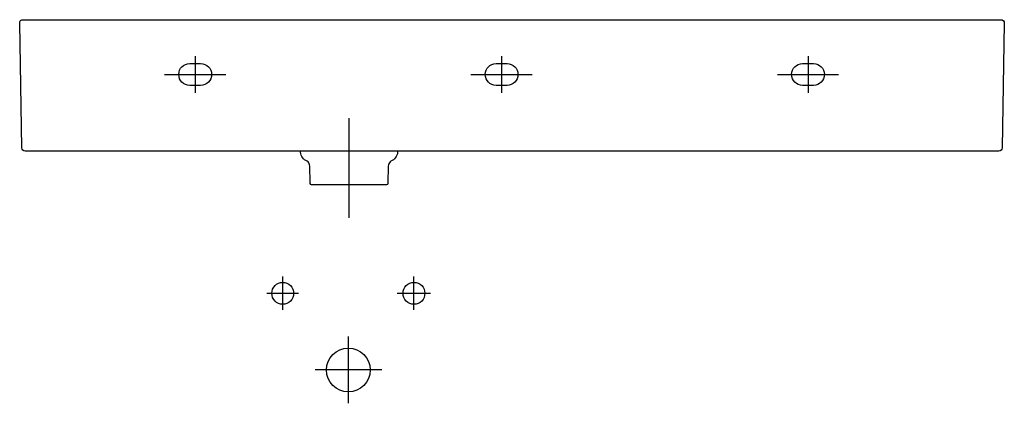
# Model space of a CAD drawing. Extents: x -301 to 599, y -350 to 0.
import ezdxf

# ---------------------------------------------------------------- set-up
doc = ezdxf.new("R2010")
doc.units = 0
doc.header["$MEASUREMENT"] = 0
doc.layers.get('0').update_dxf_attribs({"linetype": 'CONTINUOUS'})

msp = doc.modelspace()

# ---------------------------------------------------------------- linework, layer by layer
at = {"color": 7}
for points in [[(-140.64, -33.22), (-140.64, -66.75)], [(139.44, -33.22), (139.44, -66.75)], [(419.55, -33.22), (419.55, -66.75)], [(-168.63, -49.98), (-112.67, -49.98)], [(111.44, -49.98), (167.43, -49.98)], [(391.55, -49.98), (447.54, -49.98)], [(0, -180.94), (0, -90.08)], [(-60.62, -265.17), (-60.62, -249.94), (-60.62, -234.71)], [(59.35, -265.17), (59.35, -249.94), (59.35, -234.71)], [(-75, -249.94), (-60.62, -249.94), (-46.24, -249.94)], [(44.11, -249.94), (59.35, -249.94), (74.57, -249.94)], [(-0.63, -350.39), (-0.63, -319.93), (-0.63, -289.45)], [(29.84, -319.93), (-0.62, -319.93), (-31.1, -319.93)]]:
    msp.add_lwpolyline(points, dxfattribs=at)
for points, knots in [([(-296.07, -119.96), (-296.07, -119.96), (593.96, -119.96), (593.96, -119.96), (595.6, -119.96), (596.93, -118.65), (596.96, -117.02), (596.96, -117.02), (598.95, -3.05), (598.95, -3.05), (598.97, -1.39), (597.67, -0.03), (596, 0), (595.98, 0), (595.97, 0), (595.96, 0), (595.96, 0), (596, 0), (596, 0), (596, 0), (-0.63, 0), (-0.63, 0), (-0.63, 0), (-298.06, 0), (-298.06, 0), (-299.71, 0), (-301.05, -1.34), (-301.05, -3), (-301.05, -3.02), (-301.05, -3.04), (-301.05, -3.05), (-301.05, -3.05), (-299.06, -117.02), (-299.06, -117.02), (-299.04, -118.65), (-297.7, -119.96), (-296.07, -119.96)], [0, 0, 0, 0, 1, 1, 1, 2, 2, 2, 3, 3, 3, 4, 4, 4, 5, 5, 5, 6, 6, 6, 7, 7, 7, 8, 8, 8, 9, 9, 9, 10, 10, 10, 11, 11, 11, 12, 12, 12, 12]), ([(-135.66, -39.99), (-135.66, -39.99), (-145.64, -39.99), (-145.64, -39.99), (-151.16, -39.99), (-155.63, -44.46), (-155.63, -49.98), (-155.63, -55.51), (-151.16, -59.98), (-145.64, -59.98), (-145.64, -59.98), (-135.66, -59.98), (-135.66, -59.98), (-130.14, -59.98), (-125.67, -55.51), (-125.67, -49.98), (-125.67, -44.46), (-130.14, -39.99), (-135.66, -39.99), (-135.66, -39.99), (-135.66, -39.99), (-135.66, -39.99)], [0, 0, 0, 0, 1, 1, 1, 2, 2, 2, 3, 3, 3, 4, 4, 4, 5, 5, 5, 6, 6, 6, 7, 7, 7, 7]), ([(144.43, -39.99), (144.43, -39.99), (134.44, -39.99), (134.44, -39.99), (128.91, -39.99), (124.44, -44.46), (124.44, -49.98), (124.44, -55.51), (128.91, -59.98), (134.44, -59.98), (134.44, -59.98), (144.43, -59.98), (144.43, -59.98), (149.95, -59.98), (154.43, -55.51), (154.43, -49.98), (154.43, -44.46), (149.95, -39.99), (144.43, -39.99), (144.43, -39.99), (144.43, -39.99), (144.43, -39.99)], [0, 0, 0, 0, 1, 1, 1, 2, 2, 2, 3, 3, 3, 4, 4, 4, 5, 5, 5, 6, 6, 6, 7, 7, 7, 7]), ([(424.53, -39.99), (424.53, -39.99), (414.54, -39.99), (414.54, -39.99), (409.02, -39.99), (404.55, -44.46), (404.55, -49.98), (404.55, -55.51), (409.02, -59.98), (414.54, -59.98), (414.54, -59.98), (424.53, -59.98), (424.53, -59.98), (430.06, -59.98), (434.53, -55.51), (434.53, -49.98), (434.53, -44.46), (430.06, -39.99), (424.53, -39.99), (424.53, -39.99), (424.53, -39.99), (424.53, -39.99)], [0, 0, 0, 0, 1, 1, 1, 2, 2, 2, 3, 3, 3, 4, 4, 4, 5, 5, 5, 6, 6, 6, 7, 7, 7, 7]), ([(44.47, -119.96), (44.47, -119.96), (44.38, -121.06), (44.38, -121.06), (44.06, -124.67), (41.7, -127.84), (38.32, -129.18), (37.09, -129.87), (36.41, -131.17), (36.07, -132.53), (36.07, -132.53), (35.87, -133.87), (35.87, -133.87), (35.87, -133.87), (35.6, -148.99), (35.6, -148.99), (35.58, -150.08), (34.7, -150.96), (33.6, -150.96), (33.6, -150.96), (-33.6, -150.96), (-33.6, -150.96), (-34.68, -150.96), (-35.58, -150.08), (-35.59, -148.99), (-35.59, -148.99), (-35.86, -133.87), (-35.86, -133.87), (-35.86, -133.87), (-36.07, -132.53), (-36.07, -132.53), (-36.41, -131.17), (-37.08, -129.87), (-38.31, -129.18), (-41.7, -127.84), (-44.05, -124.67), (-44.38, -121.06), (-44.38, -121.06), (-44.47, -119.96), (-44.47, -119.96)], [0, 0, 0, 0, 1, 1, 1, 2, 2, 2, 3, 3, 3, 4, 4, 4, 5, 5, 5, 6, 6, 6, 7, 7, 7, 8, 8, 8, 9, 9, 9, 10, 10, 10, 11, 11, 11, 12, 12, 12, 13, 13, 13, 13]), ([(-50.63, -249.94), (-50.63, -244.43), (-55.11, -239.95), (-60.62, -239.95), (-66.12, -239.95), (-70.6, -244.43), (-70.6, -249.94), (-70.6, -255.45), (-66.12, -259.92), (-60.62, -259.92), (-55.11, -259.92), (-50.63, -255.45), (-50.63, -249.94)], [0, 0, 0, 0, 1, 1, 1, 2, 2, 2, 3, 3, 3, 4, 4, 4, 4]), ([(69.32, -249.94), (69.32, -244.43), (64.86, -239.95), (59.35, -239.95), (53.82, -239.95), (49.35, -244.43), (49.35, -249.94), (49.35, -255.45), (53.82, -259.92), (59.35, -259.92), (64.86, -259.92), (69.32, -255.45), (69.32, -249.94)], [0, 0, 0, 0, 1, 1, 1, 2, 2, 2, 3, 3, 3, 4, 4, 4, 4]), ([(19.34, -319.93), (19.34, -308.91), (10.38, -299.95), (-0.63, -299.95), (-11.66, -299.95), (-20.61, -308.91), (-20.61, -319.93), (-20.61, -330.96), (-11.66, -339.91), (-0.63, -339.91), (10.38, -339.91), (19.34, -330.96), (19.34, -319.93)], [0, 0, 0, 0, 1, 1, 1, 2, 2, 2, 3, 3, 3, 4, 4, 4, 4])]:
    msp.add_open_spline(points, degree=3, knots=knots, dxfattribs=at)

doc.saveas('drawing.dxf')
